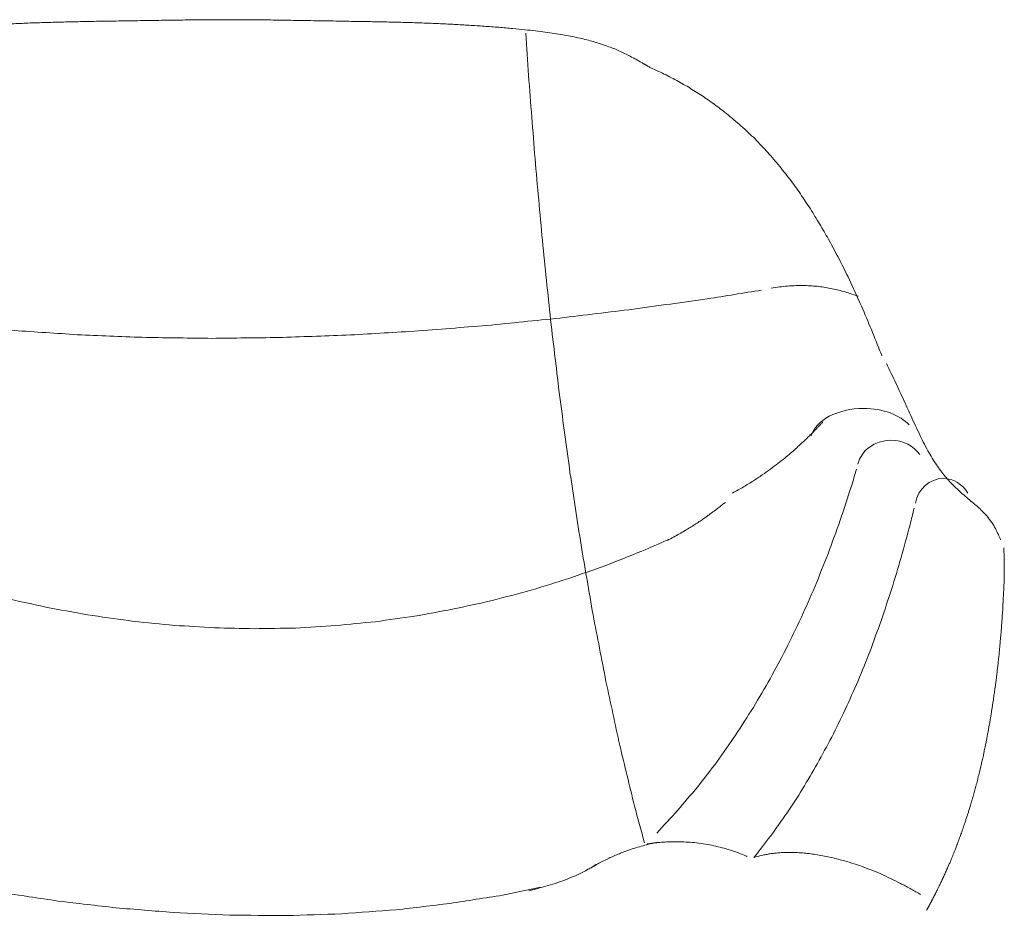
# Model space of a CAD drawing. Units: inches. Extents: x 131 to 277, y 2 to 184.
# Drawn here: x 151 to 187, y 80 to 113 of the extents above; entities that cross this region are included whole.
import ezdxf

# ---------------------------------------------------------------- set-up
doc = ezdxf.new("R2010")
doc.units = ezdxf.units.IN
doc.header["$MEASUREMENT"] = 0
doc.layers.add('2', color=7, linetype='Continuous')

# ---------------------------------------------------------------- blocks, each defined once
blk = doc.blocks.new('block 242')
at = {"layer": '2', "color": 7, "lineweight": 13}
blk.add_open_spline([(181.972, 96.721), (181.909, 96.511), (181.846, 96.3), (181.782, 96.089), (181.646, 95.672), (181.509, 95.256), (181.373, 94.839), (181.224, 94.43), (181.075, 94.021), (180.926, 93.611), (180.767, 93.213), (180.607, 92.814), (180.448, 92.416), (180.277, 92.028), (180.105, 91.64), (179.933, 91.252), (179.749, 90.872), (179.565, 90.492), (179.381, 90.112), (179.187, 89.747), (178.992, 89.382), (178.797, 89.017), (178.591, 88.665), (178.385, 88.313), (178.179, 87.961), (177.962, 87.623), (177.744, 87.285), (177.526, 86.947), (177.299, 86.622), (177.073, 86.297), (176.846, 85.971), (176.608, 85.663), (176.37, 85.355), (176.131, 85.047), (175.885, 84.755), (175.639, 84.464), (175.392, 84.172), (175.137, 83.896), (174.882, 83.619), (174.627, 83.342)], degree=3, knots=[0, 0, 0, 0, 1, 1, 1, 2, 2, 2, 3, 3, 3, 4, 4, 4, 5, 5, 5, 6, 6, 6, 7, 7, 7, 8, 8, 8, 9, 9, 9, 10, 10, 10, 11, 11, 11, 12, 12, 12, 13, 13, 13, 13], dxfattribs=at)
blk = doc.blocks.new('block 244')
at = {"layer": '2', "color": 7, "lineweight": 13}
blk.add_open_spline([(169.809, 112.743), (169.843, 112.226), (169.878, 111.709), (169.912, 111.192), (169.991, 110.171), (170.071, 109.149), (170.149, 108.128), (170.24, 107.126), (170.33, 106.125), (170.42, 105.123), (170.52, 104.15), (170.621, 103.178), (170.722, 102.205), (170.835, 101.258), (170.947, 100.312), (171.06, 99.365), (171.185, 98.44), (171.31, 97.515), (171.435, 96.589), (171.571, 95.702), (171.706, 94.815), (171.842, 93.928), (171.989, 93.075), (172.136, 92.221), (172.282, 91.368), (172.441, 90.551), (172.6, 89.734), (172.759, 88.917), (172.928, 88.132), (173.097, 87.347), (173.266, 86.562), (173.446, 85.821), (173.626, 85.079), (173.806, 84.338), (173.929, 83.885), (174.053, 83.432), (174.176, 82.98)], degree=3, knots=[0, 0, 0, 0, 1, 1, 1, 2, 2, 2, 3, 3, 3, 4, 4, 4, 5, 5, 5, 6, 6, 6, 7, 7, 7, 8, 8, 8, 9, 9, 9, 10, 10, 10, 11, 11, 11, 12, 12, 12, 12], dxfattribs=at)
blk = doc.blocks.new('block 245')
at = {"layer": '2', "color": 7, "lineweight": 13}
blk.add_open_spline([(175.033, 94.119), (174.713, 93.98), (174.394, 93.841), (174.075, 93.703), (173.634, 93.528), (173.193, 93.353), (172.752, 93.178), (172.298, 93.019), (171.844, 92.859), (171.39, 92.699), (170.928, 92.556), (170.465, 92.413), (170.003, 92.27), (169.528, 92.144), (169.054, 92.018), (168.579, 91.891), (168.092, 91.784), (167.605, 91.677), (167.117, 91.57), (166.652, 91.484), (166.186, 91.398), (165.721, 91.312), (165.242, 91.245), (164.762, 91.179), (164.283, 91.113), (163.797, 91.065), (163.311, 91.017), (162.825, 90.969), (162.329, 90.939), (161.833, 90.908), (161.338, 90.878), (160.832, 90.87), (160.327, 90.863), (159.822, 90.855), (159.337, 90.865), (158.852, 90.876), (158.367, 90.886), (157.874, 90.916), (157.381, 90.947), (156.888, 90.977), (156.389, 91.027), (155.892, 91.076), (155.393, 91.125), (154.89, 91.195), (154.387, 91.266), (153.883, 91.336), (153.372, 91.427), (152.862, 91.518), (152.351, 91.609), (151.839, 91.721), (151.327, 91.832), (150.815, 91.944), (150.3, 92.076), (149.785, 92.209), (149.271, 92.341), (148.754, 92.496), (148.237, 92.651), (147.72, 92.806), (147.202, 92.979), (146.683, 93.152), (146.165, 93.326), (145.648, 93.521), (145.131, 93.716), (144.614, 93.911), (144.1, 94.125), (143.586, 94.338), (143.072, 94.552), (142.56, 94.784), (142.048, 95.016), (141.536, 95.247)], degree=3, knots=[0, 0, 0, 0, 1, 1, 1, 2, 2, 2, 3, 3, 3, 4, 4, 4, 5, 5, 5, 6, 6, 6, 7, 7, 7, 8, 8, 8, 9, 9, 9, 10, 10, 10, 11, 11, 11, 12, 12, 12, 13, 13, 13, 14, 14, 14, 15, 15, 15, 16, 16, 16, 17, 17, 17, 18, 18, 18, 19, 19, 19, 20, 20, 20, 21, 21, 21, 22, 22, 22, 23, 23, 23, 23], dxfattribs=at)
blk = doc.blocks.new('block 247')
at = {"layer": '2', "color": 7, "lineweight": 13}
blk.add_open_spline([(174.271, 82.945), (174.349, 82.955), (174.428, 82.966), (174.506, 82.977), (174.585, 82.985), (174.664, 82.993), (174.742, 83.001), (174.822, 83.007), (174.902, 83.012), (174.981, 83.018), (175.06, 83.02), (175.138, 83.023), (175.217, 83.025), (175.296, 83.025), (175.376, 83.025), (175.456, 83.025), (175.563, 83.021), (175.671, 83.016), (175.778, 83.011), (175.884, 83.002), (175.991, 82.993), (176.097, 82.984)], degree=3, knots=[0, 0, 0, 0, 1, 1, 1, 2, 2, 2, 3, 3, 3, 4, 4, 4, 5, 5, 5, 6, 6, 6, 7, 7, 7, 7], dxfattribs=at)
blk = doc.blocks.new('block 248')
at = {"layer": '2', "color": 7, "lineweight": 13}
blk.add_open_spline([(176.097, 82.984), (176.201, 82.969), (176.306, 82.955), (176.411, 82.94), (176.514, 82.92), (176.618, 82.9), (176.721, 82.88), (176.824, 82.855), (176.926, 82.83), (177.029, 82.806), (177.13, 82.775), (177.23, 82.745), (177.331, 82.714), (177.43, 82.68), (177.528, 82.646), (177.627, 82.611), (177.724, 82.573), (177.821, 82.535), (177.917, 82.497), (177.927, 82.493), (177.937, 82.488), (177.948, 82.484)], degree=3, knots=[0, 0, 0, 0, 1, 1, 1, 2, 2, 2, 3, 3, 3, 4, 4, 4, 5, 5, 5, 6, 6, 6, 7, 7, 7, 7], dxfattribs=at)
blk = doc.blocks.new('block 249')
at = {"layer": '2', "color": 7, "lineweight": 13}
blk.add_open_spline([(178.199, 82.447), (178.296, 82.473), (178.394, 82.498), (178.491, 82.524), (178.541, 82.534), (178.592, 82.545), (178.642, 82.555), (178.693, 82.563), (178.744, 82.572), (178.795, 82.581), (178.847, 82.588), (178.9, 82.596), (178.953, 82.603), (179.007, 82.608), (179.061, 82.613), (179.115, 82.618), (179.17, 82.621), (179.226, 82.625), (179.281, 82.628), (179.337, 82.63), (179.393, 82.631), (179.449, 82.633), (179.526, 82.632), (179.603, 82.631), (179.68, 82.63), (179.76, 82.626), (179.839, 82.622), (179.919, 82.618), (180, 82.61), (180.081, 82.603), (180.162, 82.595), (180.245, 82.585), (180.328, 82.574), (180.411, 82.563), (180.495, 82.55), (180.579, 82.536), (180.664, 82.522), (180.749, 82.506), (180.834, 82.489), (180.92, 82.472), (181.006, 82.452), (181.091, 82.433), (181.177, 82.413), (181.263, 82.391), (181.35, 82.37), (181.436, 82.347), (181.555, 82.312), (181.675, 82.277), (181.794, 82.242), (181.913, 82.202), (182.033, 82.162), (182.152, 82.123), (182.271, 82.078), (182.391, 82.033), (182.51, 81.988), (182.629, 81.939), (182.748, 81.889), (182.867, 81.839), (182.987, 81.784), (183.106, 81.729), (183.226, 81.674), (183.346, 81.614), (183.465, 81.554), (183.584, 81.495), (183.702, 81.431), (183.82, 81.368), (183.938, 81.304), (184.055, 81.238), (184.172, 81.172), (184.289, 81.105), (184.301, 81.098), (184.313, 81.09), (184.325, 81.082)], degree=3, knots=[0, 0, 0, 0, 1, 1, 1, 2, 2, 2, 3, 3, 3, 4, 4, 4, 5, 5, 5, 6, 6, 6, 7, 7, 7, 8, 8, 8, 9, 9, 9, 10, 10, 10, 11, 11, 11, 12, 12, 12, 13, 13, 13, 14, 14, 14, 15, 15, 15, 16, 16, 16, 17, 17, 17, 18, 18, 18, 19, 19, 19, 20, 20, 20, 21, 21, 21, 22, 22, 22, 23, 23, 23, 24, 24, 24, 24], dxfattribs=at)
blk = doc.blocks.new('block 256')
at = {"layer": '2', "color": 7, "lineweight": 18}
blk.add_open_spline([(174.374, 111.486), (174.354, 111.498), (174.333, 111.51), (174.312, 111.521), (174.295, 111.531), (174.277, 111.541), (174.259, 111.551), (174.246, 111.559), (174.233, 111.566), (174.219, 111.574), (174.208, 111.58), (174.198, 111.586), (174.187, 111.593), (174.181, 111.597), (174.174, 111.601), (174.167, 111.605), (174.163, 111.607), (174.16, 111.609), (174.156, 111.611), (174.15, 111.615), (174.143, 111.618), (174.137, 111.622), (174.127, 111.628), (174.117, 111.634), (174.107, 111.639), (174.093, 111.647), (174.08, 111.655), (174.066, 111.663), (174.049, 111.673), (174.032, 111.683), (174.015, 111.692), (173.994, 111.705), (173.973, 111.717), (173.951, 111.728), (173.931, 111.74), (173.911, 111.752), (173.891, 111.764)], degree=3, knots=[0, 0, 0, 0, 1, 1, 1, 2, 2, 2, 3, 3, 3, 4, 4, 4, 5, 5, 5, 6, 6, 6, 7, 7, 7, 8, 8, 8, 9, 9, 9, 10, 10, 10, 11, 11, 11, 12, 12, 12, 12], dxfattribs=at)
blk = doc.blocks.new('block 257')
at = {"layer": '2', "color": 7, "lineweight": 18}
blk.add_open_spline([(182.901, 100.885), (182.789, 101.17), (182.676, 101.454), (182.563, 101.739), (182.443, 102.025), (182.323, 102.311), (182.202, 102.597), (182.073, 102.884), (181.944, 103.171), (181.814, 103.459), (181.675, 103.746), (181.536, 104.033), (181.397, 104.32), (181.246, 104.604), (181.094, 104.887), (180.943, 105.171), (180.833, 105.359), (180.724, 105.546), (180.615, 105.733), (180.501, 105.918), (180.387, 106.103), (180.273, 106.289), (180.15, 106.472), (180.027, 106.655), (179.905, 106.839), (179.774, 107.02), (179.644, 107.201), (179.514, 107.382), (179.374, 107.559), (179.233, 107.736), (179.094, 107.914), (178.947, 108.084), (178.8, 108.253), (178.654, 108.423), (178.496, 108.588), (178.337, 108.752), (178.179, 108.917), (178.008, 109.074), (177.838, 109.231), (177.667, 109.389), (177.485, 109.54), (177.303, 109.691), (177.121, 109.843), (176.975, 109.953), (176.829, 110.063), (176.684, 110.173), (176.53, 110.278), (176.377, 110.384), (176.223, 110.489), (176.063, 110.59), (175.901, 110.69), (175.74, 110.791), (175.571, 110.886), (175.401, 110.98), (175.231, 111.075), (175.055, 111.163), (174.879, 111.251), (174.702, 111.34), (174.592, 111.388), (174.482, 111.436), (174.371, 111.484)], degree=3, knots=[0, 0, 0, 0, 1, 1, 1, 2, 2, 2, 3, 3, 3, 4, 4, 4, 5, 5, 5, 6, 6, 6, 7, 7, 7, 8, 8, 8, 9, 9, 9, 10, 10, 10, 11, 11, 11, 12, 12, 12, 13, 13, 13, 14, 14, 14, 15, 15, 15, 16, 16, 16, 17, 17, 17, 18, 18, 18, 19, 19, 19, 20, 20, 20, 20], dxfattribs=at)
blk = doc.blocks.new('block 357')
at = {"layer": '2', "color": 7, "lineweight": 13}
blk.add_open_spline([(177.414, 95.839), (177.547, 95.915), (177.68, 95.991), (177.814, 96.066), (177.936, 96.141), (178.057, 96.215), (178.179, 96.289), (178.288, 96.362), (178.398, 96.436), (178.507, 96.509), (178.607, 96.58), (178.708, 96.651), (178.809, 96.722), (178.9, 96.791), (178.991, 96.86), (179.082, 96.929), (179.165, 96.995), (179.247, 97.06), (179.33, 97.126), (179.4, 97.185), (179.471, 97.244), (179.542, 97.303), (179.606, 97.358), (179.669, 97.414), (179.732, 97.469), (179.788, 97.52), (179.844, 97.572), (179.9, 97.623), (179.951, 97.67), (180.002, 97.716), (180.053, 97.763), (180.097, 97.806), (180.141, 97.848), (180.185, 97.89), (180.223, 97.928), (180.261, 97.966), (180.299, 98.004), (180.331, 98.037), (180.364, 98.07), (180.397, 98.103), (180.425, 98.132), (180.454, 98.161), (180.483, 98.19), (180.511, 98.219), (180.538, 98.248), (180.566, 98.277), (180.596, 98.308), (180.625, 98.339), (180.654, 98.37), (180.681, 98.399), (180.708, 98.429), (180.736, 98.458)], degree=3, knots=[0, 0, 0, 0, 1, 1, 1, 2, 2, 2, 3, 3, 3, 4, 4, 4, 5, 5, 5, 6, 6, 6, 7, 7, 7, 8, 8, 8, 9, 9, 9, 10, 10, 10, 11, 11, 11, 12, 12, 12, 13, 13, 13, 14, 14, 14, 15, 15, 15, 16, 16, 16, 17, 17, 17, 17], dxfattribs=at)
blk = doc.blocks.new('block 358')
at = {"layer": '2', "color": 7, "lineweight": 18}
blk.add_open_spline([(173.888, 111.765), (173.843, 111.79), (173.798, 111.815), (173.753, 111.841), (173.685, 111.877), (173.617, 111.913), (173.549, 111.948), (173.48, 111.982), (173.411, 112.016), (173.342, 112.049), (173.272, 112.08), (173.202, 112.111), (173.132, 112.142), (173.06, 112.17), (172.988, 112.199), (172.916, 112.228), (172.843, 112.254), (172.77, 112.28), (172.698, 112.307), (172.623, 112.331), (172.548, 112.355), (172.473, 112.38), (172.394, 112.403), (172.314, 112.427), (172.235, 112.45), (172.152, 112.472), (172.07, 112.494), (171.987, 112.516), (171.901, 112.536), (171.814, 112.556), (171.727, 112.576), (171.636, 112.595), (171.545, 112.615), (171.454, 112.634), (171.358, 112.651), (171.263, 112.669), (171.168, 112.686), (171.066, 112.702), (170.965, 112.719), (170.863, 112.735), (170.751, 112.751), (170.639, 112.767), (170.528, 112.783), (170.408, 112.798), (170.288, 112.814), (170.168, 112.829), (170.037, 112.843), (169.907, 112.857), (169.776, 112.87), (169.629, 112.886), (169.481, 112.899), (169.334, 112.913), (169.161, 112.929), (168.987, 112.944), (168.814, 112.959), (168.635, 112.973), (168.457, 112.987), (168.279, 113), (168.096, 113.012), (167.914, 113.024), (167.731, 113.036), (167.552, 113.047), (167.372, 113.056), (167.193, 113.067), (167.019, 113.075), (166.844, 113.083), (166.67, 113.092), (166.49, 113.1), (166.31, 113.107), (166.13, 113.114), (165.945, 113.122), (165.76, 113.126), (165.574, 113.133), (165.382, 113.139), (165.191, 113.143), (164.999, 113.148), (164.801, 113.154), (164.602, 113.158), (164.404, 113.162), (164.197, 113.167), (163.991, 113.169), (163.785, 113.172), (163.531, 113.176), (163.277, 113.181), (163.023, 113.186), (162.756, 113.191), (162.488, 113.195), (162.221, 113.2), (161.933, 113.204), (161.646, 113.209), (161.358, 113.213), (161.112, 113.217), (160.866, 113.221), (160.62, 113.225), (160.354, 113.23), (160.088, 113.231), (159.822, 113.233), (159.569, 113.236), (159.316, 113.237), (159.063, 113.238), (158.982, 113.239), (158.902, 113.239), (158.821, 113.239)], degree=3, knots=[0, 0, 0, 0, 1, 1, 1, 2, 2, 2, 3, 3, 3, 4, 4, 4, 5, 5, 5, 6, 6, 6, 7, 7, 7, 8, 8, 8, 9, 9, 9, 10, 10, 10, 11, 11, 11, 12, 12, 12, 13, 13, 13, 14, 14, 14, 15, 15, 15, 16, 16, 16, 17, 17, 17, 18, 18, 18, 19, 19, 19, 20, 20, 20, 21, 21, 21, 22, 22, 22, 23, 23, 23, 24, 24, 24, 25, 25, 25, 26, 26, 26, 27, 27, 27, 28, 28, 28, 29, 29, 29, 30, 30, 30, 31, 31, 31, 32, 32, 32, 33, 33, 33, 34, 34, 34, 34], dxfattribs=at)
blk = doc.blocks.new('block 359')
at = {"layer": '2', "color": 7, "lineweight": 18}
blk.add_open_spline([(158.821, 113.239), (158.78, 113.239), (158.739, 113.239), (158.698, 113.239), (158.427, 113.239), (158.157, 113.236), (157.887, 113.234), (157.622, 113.232), (157.357, 113.229), (157.091, 113.226), (156.835, 113.223), (156.579, 113.218), (156.322, 113.215), (156.062, 113.211), (155.803, 113.206), (155.543, 113.202), (155.276, 113.198), (155.01, 113.195), (154.743, 113.191), (154.503, 113.187), (154.262, 113.183), (154.022, 113.179), (153.799, 113.175), (153.577, 113.17), (153.354, 113.166), (153.146, 113.162), (152.938, 113.157), (152.73, 113.152), (152.535, 113.148), (152.339, 113.141), (152.144, 113.135), (151.957, 113.13), (151.77, 113.124), (151.583, 113.118), (151.385, 113.109), (151.188, 113.101), (150.991, 113.092), (150.802, 113.084), (150.615, 113.074), (150.427, 113.065), (150.246, 113.055), (150.066, 113.044), (149.886, 113.033), (149.713, 113.023), (149.541, 113.011), (149.368, 113), (149.194, 112.987), (149.02, 112.974), (148.846, 112.96), (148.664, 112.944), (148.481, 112.928), (148.299, 112.913), (148.121, 112.896), (147.945, 112.879), (147.768, 112.862), (147.635, 112.846), (147.502, 112.831), (147.37, 112.816), (147.251, 112.8), (147.132, 112.784), (147.013, 112.769), (146.903, 112.753), (146.792, 112.737), (146.682, 112.721), (146.58, 112.703), (146.477, 112.686), (146.374, 112.668), (146.28, 112.65), (146.186, 112.632), (146.091, 112.614), (146.003, 112.594), (145.914, 112.575), (145.825, 112.556), (145.741, 112.535), (145.658, 112.515), (145.573, 112.494), (145.485, 112.47), (145.396, 112.445), (145.308, 112.421), (145.223, 112.395), (145.139, 112.37), (145.055, 112.344), (144.975, 112.316), (144.895, 112.288), (144.816, 112.261), (144.74, 112.231), (144.664, 112.202), (144.589, 112.173), (144.515, 112.142), (144.442, 112.111), (144.369, 112.08), (144.299, 112.047), (144.231, 112.015), (144.162, 111.982), (144.095, 111.948), (144.028, 111.914), (143.962, 111.88), (143.896, 111.843), (143.83, 111.806), (143.763, 111.769), (143.762, 111.769), (143.761, 111.769), (143.76, 111.769)], degree=3, knots=[0, 0, 0, 0, 1, 1, 1, 2, 2, 2, 3, 3, 3, 4, 4, 4, 5, 5, 5, 6, 6, 6, 7, 7, 7, 8, 8, 8, 9, 9, 9, 10, 10, 10, 11, 11, 11, 12, 12, 12, 13, 13, 13, 14, 14, 14, 15, 15, 15, 16, 16, 16, 17, 17, 17, 18, 18, 18, 19, 19, 19, 20, 20, 20, 21, 21, 21, 22, 22, 22, 23, 23, 23, 24, 24, 24, 25, 25, 25, 26, 26, 26, 27, 27, 27, 28, 28, 28, 29, 29, 29, 30, 30, 30, 31, 31, 31, 32, 32, 32, 33, 33, 33, 34, 34, 34, 34], dxfattribs=at)
blk = doc.blocks.new('block 362')
at = {"layer": '2', "color": 7, "lineweight": 13}
blk.add_open_spline([(183.912, 98.347), (183.572, 98.708), (182.945, 98.95), (182.231, 98.95), (181.271, 98.95), (180.473, 98.515), (180.304, 97.941)], degree=3, knots=[0, 0, 0, 0, 1, 1, 1, 2, 2, 2, 2], dxfattribs=at)
blk = doc.blocks.new('block 364')
at = {"layer": '2', "color": 7, "lineweight": 13}
blk.add_open_spline([(172.091, 82.001), (172.213, 82.07), (172.334, 82.139), (172.456, 82.208), (172.517, 82.24), (172.578, 82.273), (172.639, 82.305), (172.7, 82.335), (172.761, 82.366), (172.823, 82.396), (172.886, 82.425), (172.948, 82.455), (173.011, 82.484), (173.075, 82.511), (173.139, 82.539), (173.202, 82.566), (173.266, 82.592), (173.33, 82.618), (173.394, 82.644), (173.459, 82.668), (173.525, 82.692), (173.591, 82.716), (173.678, 82.745), (173.766, 82.774), (173.854, 82.804), (173.942, 82.829), (174.031, 82.855), (174.12, 82.88), (174.209, 82.904), (174.299, 82.926), (174.389, 82.949), (174.479, 82.969), (174.569, 82.988), (174.659, 83.007)], degree=3, knots=[0, 0, 0, 0, 1, 1, 1, 2, 2, 2, 3, 3, 3, 4, 4, 4, 5, 5, 5, 6, 6, 6, 7, 7, 7, 8, 8, 8, 9, 9, 9, 10, 10, 10, 11, 11, 11, 11], dxfattribs=at)
blk = doc.blocks.new('block 368')
at = {"layer": '2', "color": 7, "lineweight": 18}
blk.add_open_spline([(184.549, 80.509), (184.552, 80.514), (184.555, 80.519), (184.558, 80.524), (184.561, 80.53), (184.564, 80.537), (184.568, 80.544), (184.572, 80.551), (184.575, 80.557), (184.58, 80.564), (184.583, 80.57), (184.586, 80.576), (184.59, 80.583), (184.593, 80.59), (184.597, 80.597), (184.601, 80.605), (184.605, 80.611), (184.608, 80.617), (184.613, 80.624), (184.616, 80.63), (184.62, 80.637), (184.624, 80.644), (184.627, 80.65), (184.63, 80.656), (184.633, 80.661), (184.635, 80.667), (184.638, 80.672), (184.641, 80.678), (184.645, 80.685), (184.648, 80.691), (184.651, 80.698), (184.656, 80.705), (184.66, 80.712), (184.664, 80.719), (184.669, 80.729), (184.675, 80.739), (184.68, 80.749), (184.685, 80.759), (184.69, 80.769), (184.696, 80.779), (184.701, 80.788), (184.706, 80.798), (184.712, 80.807), (184.716, 80.814), (184.72, 80.822), (184.725, 80.83), (184.727, 80.836), (184.729, 80.842), (184.732, 80.849), (184.736, 80.855), (184.739, 80.862), (184.743, 80.87), (184.748, 80.878), (184.753, 80.887), (184.758, 80.897), (184.763, 80.908), (184.768, 80.919), (184.774, 80.93), (184.786, 80.953), (184.798, 80.976), (184.811, 80.999), (184.824, 81.025), (184.837, 81.049), (184.85, 81.074), (184.864, 81.101), (184.878, 81.129), (184.891, 81.156), (184.902, 81.177), (184.912, 81.198), (184.923, 81.219), (184.936, 81.247), (184.95, 81.275), (184.963, 81.303), (184.981, 81.337), (184.998, 81.371), (185.015, 81.406), (185.036, 81.446), (185.055, 81.487), (185.076, 81.528), (185.097, 81.576), (185.119, 81.623), (185.14, 81.671), (185.165, 81.724), (185.189, 81.777), (185.213, 81.829), (185.237, 81.879), (185.259, 81.929), (185.281, 81.978), (185.301, 82.024), (185.32, 82.07), (185.34, 82.117), (185.359, 82.159), (185.378, 82.201), (185.397, 82.243), (185.413, 82.281), (185.429, 82.32), (185.445, 82.359), (185.459, 82.393), (185.473, 82.428), (185.487, 82.463), (185.5, 82.495), (185.514, 82.527), (185.527, 82.56), (185.554, 82.624), (185.58, 82.689), (185.606, 82.754), (185.625, 82.804), (185.644, 82.855), (185.664, 82.905), (185.686, 82.964), (185.709, 83.023), (185.731, 83.082), (185.752, 83.141), (185.773, 83.199), (185.794, 83.257), (185.815, 83.313), (185.835, 83.37), (185.855, 83.427), (185.877, 83.491), (185.899, 83.556), (185.921, 83.62), (185.932, 83.652), (185.943, 83.684), (185.954, 83.716), (185.968, 83.757), (185.982, 83.799), (185.996, 83.84), (186.01, 83.884), (186.024, 83.927), (186.039, 83.971), (186.05, 84.006), (186.061, 84.04), (186.072, 84.075), (186.086, 84.118), (186.099, 84.161), (186.112, 84.204), (186.128, 84.258), (186.144, 84.312), (186.16, 84.365), (186.17, 84.4), (186.181, 84.435), (186.191, 84.47), (186.202, 84.505), (186.213, 84.54), (186.223, 84.575), (186.234, 84.613), (186.244, 84.651), (186.255, 84.689), (186.264, 84.72), (186.273, 84.751), (186.282, 84.782), (186.291, 84.815), (186.3, 84.848), (186.309, 84.881), (186.32, 84.922), (186.332, 84.962), (186.344, 85.003), (186.354, 85.044), (186.365, 85.084), (186.375, 85.125), (186.385, 85.161), (186.394, 85.197), (186.404, 85.232), (186.412, 85.263), (186.42, 85.294), (186.427, 85.326), (186.434, 85.353), (186.441, 85.38), (186.447, 85.407), (186.456, 85.442), (186.465, 85.477), (186.475, 85.511), (186.484, 85.55), (186.493, 85.589), (186.502, 85.628), (186.508, 85.655), (186.515, 85.683), (186.522, 85.71), (186.528, 85.732), (186.534, 85.754), (186.539, 85.776), (186.544, 85.798), (186.549, 85.82), (186.554, 85.842), (186.559, 85.868), (186.565, 85.894), (186.571, 85.919), (186.578, 85.95), (186.584, 85.98), (186.591, 86.011), (186.597, 86.039), (186.604, 86.067), (186.61, 86.095), (186.618, 86.129), (186.626, 86.163), (186.634, 86.198), (186.643, 86.242), (186.652, 86.287), (186.661, 86.331), (186.673, 86.388), (186.686, 86.445), (186.698, 86.502), (186.706, 86.545), (186.715, 86.589), (186.723, 86.633), (186.735, 86.687), (186.747, 86.741), (186.758, 86.795), (186.768, 86.851), (186.777, 86.906), (186.786, 86.961), (186.795, 87.004), (186.804, 87.047), (186.813, 87.089), (186.822, 87.143), (186.832, 87.197), (186.841, 87.252), (186.848, 87.286), (186.855, 87.321), (186.862, 87.356), (186.866, 87.385), (186.871, 87.413), (186.876, 87.442), (186.881, 87.471), (186.885, 87.501), (186.89, 87.53), (186.896, 87.566), (186.903, 87.602), (186.909, 87.638), (186.916, 87.68), (186.922, 87.723), (186.929, 87.765), (186.936, 87.81), (186.943, 87.856), (186.95, 87.901), (186.957, 87.947), (186.964, 87.993), (186.971, 88.038), (186.978, 88.085), (186.985, 88.132), (186.992, 88.179), (186.998, 88.218), (187.005, 88.257), (187.011, 88.296), (187.016, 88.331), (187.02, 88.367), (187.025, 88.402), (187.031, 88.437), (187.036, 88.473), (187.041, 88.508), (187.046, 88.542), (187.051, 88.577), (187.056, 88.612), (187.059, 88.639), (187.062, 88.666), (187.066, 88.693), (187.069, 88.719), (187.073, 88.744), (187.077, 88.769), (187.081, 88.797), (187.085, 88.824), (187.089, 88.851), (187.092, 88.881), (187.096, 88.911), (187.1, 88.941), (187.104, 88.973), (187.108, 89.004), (187.112, 89.036), (187.115, 89.064), (187.118, 89.092), (187.122, 89.12), (187.125, 89.146), (187.128, 89.173), (187.132, 89.2), (187.135, 89.234), (187.139, 89.267), (187.143, 89.3), (187.149, 89.351), (187.155, 89.402), (187.161, 89.453), (187.166, 89.497), (187.172, 89.542), (187.178, 89.587), (187.182, 89.625), (187.185, 89.663), (187.189, 89.701), (187.193, 89.735), (187.196, 89.769), (187.199, 89.803), (187.202, 89.834), (187.206, 89.865), (187.21, 89.896), (187.213, 89.928), (187.216, 89.96), (187.22, 89.992), (187.223, 90.024), (187.226, 90.056), (187.23, 90.088), (187.232, 90.116), (187.233, 90.144), (187.235, 90.172), (187.238, 90.2), (187.241, 90.227), (187.244, 90.255), (187.247, 90.288), (187.25, 90.322), (187.253, 90.355), (187.256, 90.393), (187.26, 90.431), (187.264, 90.469), (187.268, 90.509), (187.272, 90.549), (187.276, 90.589), (187.277, 90.614), (187.279, 90.639), (187.281, 90.665), (187.283, 90.685), (187.284, 90.705), (187.286, 90.724), (187.287, 90.74), (187.288, 90.756), (187.29, 90.771), (187.291, 90.787), (187.292, 90.802), (187.293, 90.817), (187.295, 90.838), (187.297, 90.858), (187.298, 90.878), (187.3, 90.903), (187.303, 90.927), (187.304, 90.952), (187.306, 90.981), (187.308, 91.009), (187.31, 91.038), (187.313, 91.072), (187.316, 91.106), (187.319, 91.139), (187.32, 91.168), (187.323, 91.196), (187.325, 91.224), (187.325, 91.247), (187.326, 91.27), (187.327, 91.292), (187.329, 91.316), (187.33, 91.339), (187.331, 91.363), (187.334, 91.39), (187.336, 91.416), (187.337, 91.443), (187.339, 91.474), (187.342, 91.504), (187.345, 91.535), (187.346, 91.566), (187.347, 91.597), (187.347, 91.628), (187.349, 91.653), (187.351, 91.679), (187.353, 91.704), (187.354, 91.727), (187.355, 91.749), (187.356, 91.771), (187.357, 91.793), (187.358, 91.814), (187.359, 91.836), (187.361, 91.862), (187.363, 91.888), (187.365, 91.913), (187.366, 91.944), (187.368, 91.974), (187.369, 92.005), (187.37, 92.032), (187.372, 92.058), (187.373, 92.085), (187.375, 92.109), (187.377, 92.134), (187.379, 92.158), (187.379, 92.178), (187.379, 92.198), (187.379, 92.218), (187.381, 92.237), (187.383, 92.256), (187.385, 92.275), (187.385, 92.295), (187.385, 92.316), (187.385, 92.336), (187.386, 92.356), (187.387, 92.376), (187.388, 92.396), (187.389, 92.416), (187.391, 92.436), (187.392, 92.456), (187.392, 92.475), (187.393, 92.494), (187.394, 92.513), (187.395, 92.528), (187.395, 92.545), (187.396, 92.56), (187.396, 92.578), (187.396, 92.595), (187.396, 92.612), (187.397, 92.633), (187.398, 92.654), (187.399, 92.675), (187.4, 92.695), (187.4, 92.715), (187.401, 92.735)], degree=3, knots=[0, 0, 0, 0, 1, 1, 1, 2, 2, 2, 3, 3, 3, 4, 4, 4, 5, 5, 5, 6, 6, 6, 7, 7, 7, 8, 8, 8, 9, 9, 9, 10, 10, 10, 11, 11, 11, 12, 12, 12, 13, 13, 13, 14, 14, 14, 15, 15, 15, 16, 16, 16, 17, 17, 17, 18, 18, 18, 19, 19, 19, 20, 20, 20, 21, 21, 21, 22, 22, 22, 23, 23, 23, 24, 24, 24, 25, 25, 25, 26, 26, 26, 27, 27, 27, 28, 28, 28, 29, 29, 29, 30, 30, 30, 31, 31, 31, 32, 32, 32, 33, 33, 33, 34, 34, 34, 35, 35, 35, 36, 36, 36, 37, 37, 37, 38, 38, 38, 39, 39, 39, 40, 40, 40, 41, 41, 41, 42, 42, 42, 43, 43, 43, 44, 44, 44, 45, 45, 45, 46, 46, 46, 47, 47, 47, 48, 48, 48, 49, 49, 49, 50, 50, 50, 51, 51, 51, 52, 52, 52, 53, 53, 53, 54, 54, 54, 55, 55, 55, 56, 56, 56, 57, 57, 57, 58, 58, 58, 59, 59, 59, 60, 60, 60, 61, 61, 61, 62, 62, 62, 63, 63, 63, 64, 64, 64, 65, 65, 65, 66, 66, 66, 67, 67, 67, 68, 68, 68, 69, 69, 69, 70, 70, 70, 71, 71, 71, 72, 72, 72, 73, 73, 73, 74, 74, 74, 75, 75, 75, 76, 76, 76, 77, 77, 77, 78, 78, 78, 79, 79, 79, 80, 80, 80, 81, 81, 81, 82, 82, 82, 83, 83, 83, 84, 84, 84, 85, 85, 85, 86, 86, 86, 87, 87, 87, 88, 88, 88, 89, 89, 89, 90, 90, 90, 91, 91, 91, 92, 92, 92, 93, 93, 93, 94, 94, 94, 95, 95, 95, 96, 96, 96, 97, 97, 97, 98, 98, 98, 99, 99, 99, 100, 100, 100, 101, 101, 101, 102, 102, 102, 103, 103, 103, 104, 104, 104, 105, 105, 105, 106, 106, 106, 107, 107, 107, 108, 108, 108, 109, 109, 109, 110, 110, 110, 111, 111, 111, 112, 112, 112, 113, 113, 113, 114, 114, 114, 115, 115, 115, 116, 116, 116, 117, 117, 117, 118, 118, 118, 119, 119, 119, 120, 120, 120, 121, 121, 121, 122, 122, 122, 123, 123, 123, 124, 124, 124, 125, 125, 125, 126, 126, 126, 127, 127, 127, 128, 128, 128, 129, 129, 129, 130, 130, 130, 131, 131, 131, 132, 132, 132, 133, 133, 133, 134, 134, 134, 135, 135, 135, 135], dxfattribs=at)
blk = doc.blocks.new('block 373')
at = {"layer": '2', "color": 7, "lineweight": 13}
blk.add_open_spline([(178.478, 103.299), (177.814, 103.192), (177.15, 103.085), (176.485, 102.978), (175.579, 102.852), (174.674, 102.726), (173.767, 102.6), (172.866, 102.49), (171.965, 102.381), (171.064, 102.272), (170.169, 102.181), (169.273, 102.091), (168.378, 102), (167.486, 101.929), (166.594, 101.858), (165.702, 101.787), (164.869, 101.74), (164.036, 101.692), (163.203, 101.644), (162.373, 101.615), (161.544, 101.586), (160.714, 101.557), (159.898, 101.547), (159.082, 101.537), (158.266, 101.527), (157.462, 101.538), (156.658, 101.548), (155.854, 101.559), (155.06, 101.59), (154.266, 101.62), (153.472, 101.651), (152.695, 101.702), (151.917, 101.754), (151.14, 101.806), (150.383, 101.879), (149.626, 101.953), (148.869, 102.026), (148.131, 102.12), (147.393, 102.215), (146.655, 102.309), (145.937, 102.424), (145.22, 102.538), (144.502, 102.653), (143.809, 102.79), (143.115, 102.927), (142.422, 103.064), (141.749, 103.22), (141.077, 103.375), (140.404, 103.531), (140.228, 103.579), (140.051, 103.626), (139.875, 103.674)], degree=3, knots=[0, 0, 0, 0, 1, 1, 1, 2, 2, 2, 3, 3, 3, 4, 4, 4, 5, 5, 5, 6, 6, 6, 7, 7, 7, 8, 8, 8, 9, 9, 9, 10, 10, 10, 11, 11, 11, 12, 12, 12, 13, 13, 13, 14, 14, 14, 15, 15, 15, 16, 16, 16, 17, 17, 17, 17], dxfattribs=at)
blk = doc.blocks.new('block 374')
at = {"layer": '2', "color": 7, "lineweight": 13}
blk.add_open_spline([(175.01, 94.1), (175.088, 94.141), (175.167, 94.181), (175.246, 94.222), (175.318, 94.262), (175.39, 94.302), (175.463, 94.342), (175.53, 94.381), (175.598, 94.42), (175.666, 94.459), (175.728, 94.497), (175.79, 94.535), (175.852, 94.573), (175.911, 94.61), (175.97, 94.647), (176.028, 94.684), (176.081, 94.719), (176.134, 94.754), (176.188, 94.789), (176.233, 94.821), (176.28, 94.852), (176.325, 94.884), (176.368, 94.913), (176.41, 94.943), (176.452, 94.972), (176.49, 94.999), (176.528, 95.027), (176.566, 95.054), (176.6, 95.079), (176.635, 95.104), (176.669, 95.129), (176.7, 95.152), (176.731, 95.175), (176.761, 95.197), (176.788, 95.217), (176.815, 95.237), (176.842, 95.258), (176.864, 95.275), (176.887, 95.292), (176.909, 95.31), (176.929, 95.325), (176.949, 95.341), (176.968, 95.356), (176.988, 95.372), (177.009, 95.387), (177.029, 95.403), (177.05, 95.419), (177.071, 95.435), (177.092, 95.452), (177.111, 95.467), (177.13, 95.483), (177.15, 95.498)], degree=3, knots=[0, 0, 0, 0, 1, 1, 1, 2, 2, 2, 3, 3, 3, 4, 4, 4, 5, 5, 5, 6, 6, 6, 7, 7, 7, 8, 8, 8, 9, 9, 9, 10, 10, 10, 11, 11, 11, 12, 12, 12, 13, 13, 13, 14, 14, 14, 15, 15, 15, 16, 16, 16, 17, 17, 17, 17], dxfattribs=at)
blk = doc.blocks.new('block 375')
at = {"layer": '2', "color": 7, "lineweight": 13}
blk.add_open_spline([(182.042, 103.073), (181.936, 103.109), (181.83, 103.145), (181.725, 103.181), (181.648, 103.204), (181.572, 103.226), (181.495, 103.25), (181.416, 103.27), (181.338, 103.29), (181.259, 103.31), (181.179, 103.328), (181.098, 103.345), (181.018, 103.363), (180.936, 103.378), (180.854, 103.393), (180.772, 103.407), (180.687, 103.418), (180.603, 103.428), (180.518, 103.439), (180.434, 103.446), (180.349, 103.453), (180.264, 103.46), (180.177, 103.463), (180.091, 103.466), (180.004, 103.468), (179.916, 103.467), (179.827, 103.467), (179.739, 103.466), (179.638, 103.46), (179.536, 103.454), (179.434, 103.447), (179.335, 103.437), (179.236, 103.426), (179.137, 103.416), (179.036, 103.401), (178.935, 103.386), (178.835, 103.372)], degree=3, knots=[0, 0, 0, 0, 1, 1, 1, 2, 2, 2, 3, 3, 3, 4, 4, 4, 5, 5, 5, 6, 6, 6, 7, 7, 7, 8, 8, 8, 9, 9, 9, 10, 10, 10, 11, 11, 11, 12, 12, 12, 12], dxfattribs=at)
blk = doc.blocks.new('block 376')
at = {"layer": '2', "color": 7, "lineweight": 13}
blk.add_open_spline([(186.062, 95.836), (185.881, 96.159), (185.547, 96.376), (185.165, 96.376), (184.654, 96.376), (184.228, 95.986), (184.138, 95.473)], degree=3, knots=[0, 0, 0, 0, 1, 1, 1, 2, 2, 2, 2], dxfattribs=at)
blk = doc.blocks.new('block 377')
at = {"layer": '2', "color": 7, "lineweight": 13}
blk.add_open_spline([(184.088, 95.283), (184.038, 95.08), (183.988, 94.878), (183.938, 94.675), (183.829, 94.274), (183.72, 93.874), (183.611, 93.473), (183.494, 93.08), (183.376, 92.687), (183.258, 92.294), (183.131, 91.911), (183.003, 91.528), (182.876, 91.145), (182.739, 90.773), (182.603, 90.401), (182.467, 90.028), (182.32, 89.663), (182.173, 89.299), (182.026, 88.934), (181.869, 88.584), (181.713, 88.233), (181.557, 87.883), (181.391, 87.545), (181.226, 87.207), (181.061, 86.87), (180.886, 86.546), (180.712, 86.223), (180.537, 85.899), (180.354, 85.587), (180.171, 85.275), (179.988, 84.963), (179.796, 84.668), (179.604, 84.373), (179.413, 84.078), (179.215, 83.799), (179.016, 83.52), (178.818, 83.241), (178.611, 82.977), (178.405, 82.712), (178.199, 82.447)], degree=3, knots=[0, 0, 0, 0, 1, 1, 1, 2, 2, 2, 3, 3, 3, 4, 4, 4, 5, 5, 5, 6, 6, 6, 7, 7, 7, 8, 8, 8, 9, 9, 9, 10, 10, 10, 11, 11, 11, 12, 12, 12, 13, 13, 13, 13], dxfattribs=at)
blk = doc.blocks.new('block 378')
at = {"layer": '2', "color": 7, "lineweight": 18}
blk.add_open_spline([(187.267, 94.123), (187.24, 94.187), (187.213, 94.251), (187.186, 94.316), (187.152, 94.388), (187.117, 94.46), (187.083, 94.532), (187.037, 94.609), (186.991, 94.685), (186.945, 94.762), (186.884, 94.842), (186.824, 94.922), (186.764, 95.002), (186.716, 95.052), (186.668, 95.103), (186.62, 95.153), (186.566, 95.204), (186.513, 95.255), (186.459, 95.307), (186.398, 95.359), (186.336, 95.411), (186.275, 95.463), (186.209, 95.519), (186.142, 95.575), (186.076, 95.631), (186.003, 95.693), (185.931, 95.755), (185.858, 95.817), (185.807, 95.863), (185.756, 95.908), (185.705, 95.954), (185.653, 96.005), (185.601, 96.055), (185.549, 96.105), (185.495, 96.16), (185.441, 96.215), (185.387, 96.271), (185.334, 96.332), (185.28, 96.393), (185.227, 96.454), (185.173, 96.522), (185.12, 96.59), (185.067, 96.657), (185.014, 96.732), (184.961, 96.807), (184.909, 96.882), (184.856, 96.963), (184.803, 97.044), (184.75, 97.126), (184.7, 97.213), (184.649, 97.3), (184.598, 97.388), (184.54, 97.497), (184.481, 97.607), (184.423, 97.716), (184.367, 97.832), (184.312, 97.947), (184.256, 98.062), (184.199, 98.181), (184.143, 98.3), (184.086, 98.42), (184.031, 98.542), (183.977, 98.663), (183.922, 98.785), (183.867, 98.908), (183.811, 99.031), (183.755, 99.154), (183.643, 99.396), (183.531, 99.637), (183.419, 99.879), (183.302, 100.12), (183.186, 100.361), (183.07, 100.602)], degree=3, knots=[0, 0, 0, 0, 1, 1, 1, 2, 2, 2, 3, 3, 3, 4, 4, 4, 5, 5, 5, 6, 6, 6, 7, 7, 7, 8, 8, 8, 9, 9, 9, 10, 10, 10, 11, 11, 11, 12, 12, 12, 13, 13, 13, 14, 14, 14, 15, 15, 15, 16, 16, 16, 17, 17, 17, 18, 18, 18, 19, 19, 19, 20, 20, 20, 21, 21, 21, 22, 22, 22, 23, 23, 23, 24, 24, 24, 24], dxfattribs=at)
blk = doc.blocks.new('block 379')
at = {"layer": '2', "color": 7, "lineweight": 18}
blk.add_open_spline([(187.405, 92.542), (187.405, 92.709), (187.405, 92.877), (187.405, 93.045), (187.402, 93.205), (187.399, 93.365), (187.396, 93.525), (187.394, 93.624), (187.391, 93.724), (187.388, 93.822)], degree=3, knots=[0, 0, 0, 0, 1, 1, 1, 2, 2, 2, 3, 3, 3, 3], dxfattribs=at)
blk = doc.blocks.new('block 382')
at = {"layer": '2', "color": 7, "lineweight": 13}
blk.add_open_spline([(149.429, 81.353), (149.782, 81.29), (150.136, 81.227), (150.49, 81.163), (151.199, 81.057), (151.909, 80.95), (152.618, 80.843), (153.326, 80.761), (154.034, 80.679), (154.742, 80.596), (155.443, 80.539), (156.144, 80.482), (156.846, 80.424), (157.539, 80.392), (158.232, 80.359), (158.925, 80.327), (159.618, 80.321), (160.311, 80.315), (161.004, 80.309), (161.683, 80.331), (162.362, 80.353), (163.042, 80.376), (163.711, 80.424), (164.379, 80.473), (165.048, 80.522), (165.705, 80.6), (166.363, 80.678), (167.021, 80.756), (167.667, 80.858), (168.313, 80.959), (168.959, 81.061), (169.424, 81.159), (169.889, 81.256), (170.354, 81.354)], degree=3, knots=[0, 0, 0, 0, 1, 1, 1, 2, 2, 2, 3, 3, 3, 4, 4, 4, 5, 5, 5, 6, 6, 6, 7, 7, 7, 8, 8, 8, 9, 9, 9, 10, 10, 10, 11, 11, 11, 11], dxfattribs=at)
blk = doc.blocks.new('block 386')
at = {"layer": '2', "color": 7, "lineweight": 13}
blk.add_open_spline([(184.295, 97.257), (184.08, 97.57), (183.687, 97.78), (183.235, 97.78), (182.632, 97.78), (182.13, 97.402), (182.024, 96.905)], degree=3, knots=[0, 0, 0, 0, 1, 1, 1, 2, 2, 2, 2], dxfattribs=at)
blk = doc.blocks.new('block 387')
at = {"layer": '2', "color": 7, "lineweight": 13}
blk.add_open_spline([(172.381, 82.185), (171.97, 81.882), (171.159, 81.54), (170.201, 81.291), (170.104, 81.266), (170.009, 81.243), (169.917, 81.22)], degree=3, knots=[0, 0, 0, 0, 1, 1, 1, 2, 2, 2, 2], dxfattribs=at)

msp = doc.modelspace()

# ---------------------------------------------------------------- block references
at = {"layer": '2'}
for name in ['block 359', 'block 358', 'block 244', 'block 256', 'block 257', 'block 373', 'block 375', 'block 378', 'block 362', 'block 357', 'block 386', 'block 242', 'block 376', 'block 245', 'block 374', 'block 377', 'block 379', 'block 368', 'block 364', 'block 247', 'block 248', 'block 249', 'block 387', 'block 382']:
    msp.add_blockref(name, (0, 0), dxfattribs=at)

doc.saveas('drawing.dxf')
